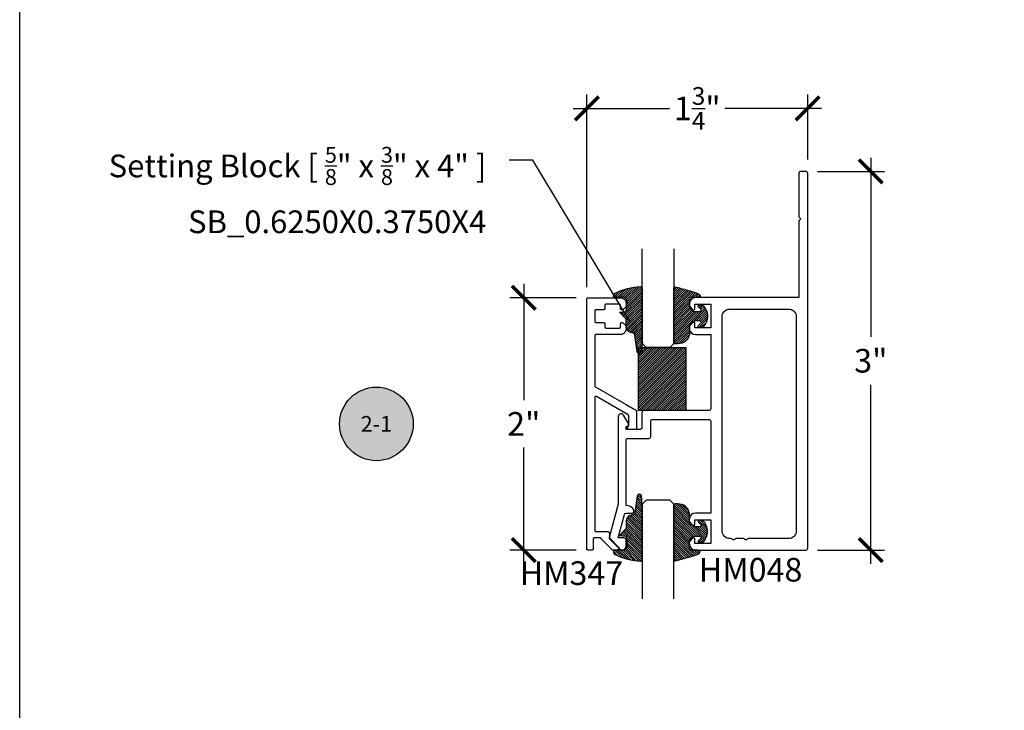
# Model space of a CAD drawing. Units: inches. Extents: x 0 to 152, y 0 to 43.
# Drawn here: x 0 to 8, y 26 to 32 of the extents above; entities that cross this region are included whole.
import ezdxf
from ezdxf import colors
from ezdxf.entities.mleader import LeaderData, LeaderLine
from ezdxf.enums import TextEntityAlignment as Align
from ezdxf.math import Vec2, Vec3

# ---------------------------------------------------------------- set-up
doc = ezdxf.new("R2010")
doc.units = ezdxf.units.IN
doc.header["$LTSCALE"] = 0.5
doc.header["$MEASUREMENT"] = 0
for name, color, linetype in [('Arcadia-Dim', 4, 'Continuous'), ('Arcadia-Profile', 5, 'Continuous'), ('Arcadia-Shade', 8, 'Continuous'), ('Arcadia-Symb', 7, 'Continuous'), ('Arcadia-Symb-Text', 3, 'Continuous'), ('Arcadia-Text', 3, 'Continuous')]:
    doc.layers.add(name, color=color, linetype=linetype)
doc.layers.add('Arcadia-Mview', color=6, linetype='Continuous', plot=False)
doc.styles.get("Standard").update_dxf_attribs({"font": 'ARIALN.TTF'})
doc.dimstyles.new('Arcadia-2', dxfattribs={"dimscale": 2, "dimtxt": 0.0938, "dimasz": 0.0938, "dimexe": 0.0546, "dimexo": 0.0469, "dimgap": 0.0469, "dimtad": 0, "dimtih": 1, "dimdec": 4, "dimrnd": 0.0625, "dimzin": 3, "dimdsep": 46, "dimlunit": 4, "dimtxsty": 'Standard', "dimblk": 'ARCHTICK', "dimcen": 0.0469, "dimdle": 0.0546, "dimclrd": 256, "dimclre": 256, "dimclrt": 256, "dimadec": 0, "dimazin": 0, "dimtfac": 0.75, "dimtix": 1, "dimtmove": 2, "dimatfit": 3, "dimfxl": 1, "dimtolj": 1, "dimtzin": 3, "dimlwd": -3, "dimlwe": -3, "dimarcsym": 0})

# ---------------------------------------------------------------- blocks, each defined once
blk = doc.blocks.new('E-260MOD')
at = {"layer": 'Arcadia-Shade', "lineweight": -3}
h = blk.add_hatch(dxfattribs=at)
h.set_pattern_fill('ANSI31', color=256, scale=0.1, style=0)
h.set_pattern_definition([(45, (0.111432735196054, 0.0210802744449259), (-0.008838834764831844, 0.008838834764831846), [])])
edge = h.paths.add_edge_path()
edge.add_line((-0.1786578097246902, 0.2350642497696223), (-0.125, 0.2404197422160825))
edge.add_line((-0.125, 0.2404197422160825), (-0.1181936880113304, 0.3139171335331267))
edge.add_arc((-0.1581936880113304, 0.3139171335331286), 0.04000000000000002, 359.9999999999973, 449.9999999999999)
edge.add_line((-0.1581936880113304, 0.3539171335331286), (-0.2162454687676565, 0.3519725935885994))
edge.add_arc((-0.2162454687677204, 0.3619725935886442), 0.01000000000004481, 199.8505422421205, 270.0000000003661, ccw=False)
edge.add_arc((-0.2057289674488805, 0.3657692497091054), 0.02118084959594748, 113.38550761416829, 199.8505422417516, ccw=False)
edge.add_arc((0.01881379034085315, -0.09274421701558472), 0.531701062432379, 93.16608336545528, 115.98409913818631, ccw=False)
edge.add_arc((-0.009999999999999, 0.4281605382221339), 0.009999999999999006, -5.286437954055145e-12, 93.166083365465, ccw=False)
edge.add_line((0, 0.428160538222133), (0, 0))
edge.add_line((0, 0), (-0.005355283551523399, -0.0845275820354292))
edge.add_arc((-0.0204262058438835, -0.07137968101444413), 0.01999999999999943, 191.4084515945802, 318.8984941272966, ccw=False)
edge.add_line((-0.04003104600164366, -0.07533571973880618), (-0.05744640472207151, 0.0534071486590815))
edge.add_arc((-0.07724536299547531, 0.05057850034441513), 0.02000000000000125, 8.130742450397316, 62.82068149597912)
edge.add_line((-0.06810982592794791, 0.06837012653450475), (-0.0978388426688213, 0.0757519387839843))
edge.add_arc((-0.07499999999999962, 0.1202310042592028), 0.04999999999999967, 180.0000000000006, 242.82068149597302, ccw=False)
edge.add_line((-0.1249999999999993, 0.1202310042592023), (-0.125, 0.180419742216082))
edge.add_line((-0.125, 0.180419742216082), (-0.1786578097246902, 0.2350642497696223))
at = {"layer": 'Arcadia-Profile'}
blk.add_lwpolyline([(-0.1786578097246902, 0.2350642497696223), (-0.125, 0.2404197422160825), (-0.1181936880113304, 0.3139171335331267, 0.4142135623731083), (-0.1581936880113304, 0.3539171335331286), (-0.2162454687676565, 0.3519725935885994, -0.3160158995843511), (-0.2256512846930993, 0.3585769159274423, -0.3962562958274539), (-0.2141359800658433, 0.3852101994920861, -0.09989266188582809), (-0.01055230461303923, 0.4381452745538752, -0.4304926132808653), (0, 0.428160538222133), (0, 0), (-0.005355283551523399, -0.0845275820354292, -0.6217797134979012), (-0.04003104600164366, -0.07533571973880618), (-0.05744640472207151, 0.0534071486590815, 0.2432650129539878), (-0.06810982592794791, 0.06837012653450475), (-0.0978388426688213, 0.0757519387839843, -0.2811846954961982), (-0.1249999999999993, 0.1202310042592023), (-0.125, 0.180419742216082)], format="xyb", close=True, dxfattribs=at)
blk = doc.blocks.new('E-150MOD')
at = {"layer": 'Arcadia-Shade', "lineweight": -3}
h = blk.add_hatch(dxfattribs=at)
h.set_pattern_fill('ANSI31', color=256, scale=0.1, style=0)
h.set_pattern_definition([(45, (-0.138567264803946, 0.0239117308240513), (-0.008838834764831844, 0.008838834764831846), [])])
edge = h.paths.add_edge_path()
edge.add_line((0.2307305913625512, 0.1184704544556859), (0.202291955919371, 0.1184704544556872))
edge.add_arc((0.2022919559193711, 0.1278042520424739), 0.009333797586786735, 126.6780053634676, 269.9999999999995, ccw=False)
edge.add_arc((0.1429581583326799, 0.207470454455787), 0.09000000000002364, 306.6780053633725, 323.576426357604)
edge.add_arc((0.2073301242805562, 0.1599704544556878), 0.009999999999998828, 323.5764263576871, 450.0000000000202)
edge.add_line((0.2073301242805527, 0.1699704544556866), (0.1749999999999971, 0.169970454455686))
edge.add_arc((0.1749999999999987, 0.1199704544556874), 0.04999999999999859, 90.00000000000178, 180.0000000000028)
edge.add_line((0.1250000000000001, 0.119970454455685), (0.1250000000000007, 0.06590494055066065))
edge.add_arc((0.03705936094815594, 0.07866866056669672), 0.08886207596885527, 266.2190256176107, 351.74174670046614, ccw=False)
edge.add_line((0.0311995675385823, -0.009999999999998004), (0.01000000000000151, -0.01))
edge.add_arc((0.01000000000000075, 7.528699885739343e-16), 0.01000000000000075, 180.0000000000043, 270.0000000000043, ccw=False)
edge.add_line((0, 0), (0, 0.4305641256404996))
edge.add_arc((0.009999999999999003, 0.4305641256405004), 0.009999999999999003, 77.99937774415321, 180.0000000000044, ccw=False)
edge.add_arc((-0.3507727045260797, -1.107357734935953), 1.589668855323815, 69.71688305471389, 76.80556558053468, ccw=False)
edge.add_arc((0.1947457635950655, 0.3698040499677627), 0.01500000000000086, -90.00000000001302, 68.26389573529048, ccw=False)
edge.add_line((0.1947457635950621, 0.3548040499677619), (0.1349999999999979, 0.3548040499677614))
edge.add_arc((0.1349999999999979, 0.3448040499677614), 0.01000000000000001, 90, 180)
edge.add_line((0.1249999999999979, 0.3448040499677614), (0.1250000000000001, 0.2949704544556848))
edge.add_arc((0.1750000000000003, 0.2949704544556861), 0.05000000000000021, 180.0000000000014, 270.0000000000005)
edge.add_line((0.1750000000000007, 0.2449704544556859), (0.2073301242805527, 0.2449704544556874))
edge.add_arc((0.2073301242805421, 0.2549704544556661), 0.009999999999978748, 270.0000000000609, 396.4235736423736)
edge.add_arc((0.1429581583325789, 0.2074704544556889), 0.09000000000000104, 36.42357364230737, 53.32199463653551)
edge.add_arc((0.2022919559193708, 0.2871366568689003), 0.009333797586788007, 89.99999999999858, 233.3219946365503, ccw=False)
edge.add_line((0.202291955919371, 0.2964704544556884), (0.2307305913625512, 0.2964704544556882))
edge.add_arc((0.1429581583325827, 0.2074704544556871), 0.1250000000000021, -45.39787468375329, 45.39787468375329, ccw=False)
at = {"layer": 'Arcadia-Profile'}
blk.add_lwpolyline([(0.2307305913625512, 0.1184704544556859), (0.202291955919371, 0.1184704544556872, -0.7220322426225168), (0.1967167169756805, 0.1352900043835457, 0.07386718171687884), (0.215376620024047, 0.1540329544556911, 0.6153459029250179), (0.2073301242805527, 0.1699704544556866), (0.1749999999999971, 0.169970454455686, 0.4142135623731001), (0.1250000000000001, 0.119970454455685), (0.1250000000000007, 0.06590494055066065, -0.3915067863019581), (0.0311995675385823, -0.009999999999998004), (0.01000000000000151, -0.01, -0.414213562373095), (0, 0), (0, 0.4305641256404996, -0.4769788655072018), (0.01207922313892607, 0.4403455790671917, -0.03094007962028958), (0.2003007460826568, 0.3837375409001378, -0.8262721402126099), (0.1947457635950621, 0.3548040499677619), (0.1349999999999979, 0.3548040499677614, 0.414213562373095), (0.1249999999999979, 0.3448040499677614), (0.1250000000000001, 0.2949704544556848, 0.41421356237309), (0.1750000000000007, 0.2449704544556859), (0.2073301242805527, 0.2449704544556874, 0.6153459029248967), (0.2153766200240104, 0.2609079544556595, 0.07386718171686407), (0.1967167169756818, 0.2796509045278258, -0.7220322426226498), (0.202291955919371, 0.2964704544556884), (0.2307305913625512, 0.2964704544556882, -0.418287269326214)], format="xyb", close=True, dxfattribs=at)
blk = doc.blocks.new('*U77')
at = {"layer": 'Arcadia-Shade', "lineweight": -3}
h = blk.add_hatch(dxfattribs=at)
h.set_pattern_fill('ANSI31', color=256, scale=0.1, style=0)
h.set_pattern_definition([(45, (-123.6027899938268, -543.1145791220364), (-0.008838834764831844, 0.008838834764831846), [])])
h.paths.add_polyline_path([(0, 0.5), (0.3749994999999728, 0.5), (0.3749994999999728, 0), (0, 0)])
at = {"layer": 'Arcadia-Profile', "lineweight": -3}
blk.add_lwpolyline([(0, 0.5), (0.3749994999999728, 0.5), (0.3749994999999728, 0), (0, 0)], close=True, dxfattribs=at)
blk = doc.blocks.new('_ArchTick')
at = {"color": 0, "linetype": 'ByBlock', "lineweight": -3, "const_width": 0.15}
blk.add_lwpolyline([(-0.5, -0.5), (0.5, 0.5)], dxfattribs=at)
blk = doc.blocks.new('*D6')
at = {"layer": 'Arcadia-Dim', "lineweight": -3, "transparency": 16777216}
for p, q in [((6.740543044093537, 30.75068713452217), (6.740543044093538, 29.33107062701875)), ((6.319343444093535, 30.64148713452217), (6.849743044093538, 30.64148713452217)), ((6.740543044093538, 27.53228713452216), (6.740543044093538, 28.95190364202558)), ((6.319343444093535, 27.64148713452217), (6.849743044093539, 27.64148713452217))]:
    blk.add_line(p, q, dxfattribs=at)
at = {"layer": 'Defpoints', "color": 0, "lineweight": -3, "transparency": 16777216}
for p in [(6.225543444093535, 30.64148713452217), (6.225543444093535, 27.64148713452217), (6.740543044093538, 27.64148713452217)]:
    blk.add_point(p, dxfattribs=at)
at = {"layer": 'Arcadia-Dim', "lineweight": -3, "transparency": 16777216, "xscale": 0.1876, "yscale": 0.1876, "zscale": 0.1876}
for p, rotation in [((6.740543044093537, 30.64148713452217), 90), ((6.740543044093538, 27.64148713452217), 270)]:
    blk.add_blockref('_ArchTick', p, dxfattribs=dict(at, rotation=rotation))
at = {"layer": 'Arcadia-Dim', "lineweight": -3, "transparency": 16777216, "insert": (6.740543044093545, 29.14148713452216), "char_height": 0.1876, "attachment_point": 5}
blk.add_mtext('\\A1;3"', dxfattribs=at)
blk = doc.blocks.new('*D7')
at = {"layer": 'Arcadia-Dim', "lineweight": -3, "transparency": 16777216}
for p, q in [((4.491791244093534, 29.72475313452215), (4.491791244093534, 31.25068713452215)), ((6.240543044093528, 30.73528713452215), (6.240543044093528, 31.25068713452215)), ((4.382591244093534, 31.14148713452215), (5.147135186385489, 31.14148713452215)), ((6.349743044093528, 31.14148713452215), (5.585199101801587, 31.14148713452215))]:
    blk.add_line(p, q, dxfattribs=at)
at = {"layer": 'Defpoints', "color": 0, "lineweight": -3, "transparency": 16777216}
for p in [(6.240543044093528, 31.14148713452215), (6.240543044093528, 30.64148713452215), (4.491791244093534, 29.63095313452214)]:
    blk.add_point(p, dxfattribs=at)
at = {"layer": 'Arcadia-Dim', "lineweight": -3, "transparency": 16777216, "xscale": 0.1876, "yscale": 0.1876, "zscale": 0.1876, "rotation": 180}
blk.add_blockref('_ArchTick', (4.491791244093534, 31.14148713452215), dxfattribs=at)
at = {"layer": 'Arcadia-Dim', "lineweight": -3, "transparency": 16777216, "xscale": 0.1876, "yscale": 0.1876, "zscale": 0.1876}
blk.add_blockref('_ArchTick', (6.240543044093528, 31.14148713452215), dxfattribs=at)
at = {"layer": 'Arcadia-Dim', "lineweight": -3, "transparency": 16777216, "insert": (5.366167144093538, 31.14148713452215), "char_height": 0.1876, "attachment_point": 5}
blk.add_mtext('\\A1;1{\\H0.750000x;\\S3/4;}"', dxfattribs=at)
blk = doc.blocks.new('*D8')
at = {"layer": 'Arcadia-Dim', "lineweight": -3, "transparency": 16777216}
for p, q in [((3.991791244093454, 29.75015313452214), (3.991791244093453, 28.82893703629567)), ((4.407991244093539, 29.64095313452214), (3.882591244093454, 29.64095313452214)), ((3.991791244093453, 27.53175313452213), (3.991791244093453, 28.4529692327486)), ((4.407991244093539, 27.64095313452214), (3.882591244093453, 27.64095313452214))]:
    blk.add_line(p, q, dxfattribs=at)
at = {"layer": 'Defpoints', "color": 0, "lineweight": -3, "transparency": 16777216}
for p in [(4.501791244093539, 29.64095313452214), (3.991791244093453, 27.64095313452214), (4.501791244093539, 27.64095313452214)]:
    blk.add_point(p, dxfattribs=at)
at = {"layer": 'Arcadia-Dim', "lineweight": -3, "transparency": 16777216, "xscale": 0.1876, "yscale": 0.1876, "zscale": 0.1876}
for p, rotation in [((3.991791244093454, 29.64095313452214), 90), ((3.991791244093453, 27.64095313452214), 270)]:
    blk.add_blockref('_ArchTick', p, dxfattribs=dict(at, rotation=rotation))
at = {"layer": 'Arcadia-Dim', "lineweight": -3, "transparency": 16777216, "insert": (3.991791244093449, 28.64095313452214), "char_height": 0.1876, "attachment_point": 5}
blk.add_mtext('\\A1;2"', dxfattribs=at)
blk = doc.blocks.new('Keynote')
at = {"layer": 'Arcadia-Symb', "lineweight": -3}
h = blk.add_hatch(color=8, dxfattribs=at)
h.dxf.hatch_style = 1
edge = h.paths.add_edge_path()
edge.add_arc((0, 0), 0.1458, 0, 360)
at = {"layer": 'Defpoints', "lineweight": -3}
blk.add_circle((0, 0), 0.1458, dxfattribs=at)
at = {"layer": 'Arcadia-Symb-Text'}
blk.add_attdef('KEYNOTE_BUBBLE', text='', height=0.09375, dxfattribs=at).set_placement((0, 0), align=Align.MIDDLE_CENTER)
blk = doc.blocks.new('*U21')
at = {"layer": 'Arcadia-Profile'}
blk.add_lwpolyline([(0.249999999999999, 0.78125), (0.25, 0.03125), (0.21875, 0), (0.03125, 0), (0, 0.03125), (7.657423157835898e-16, 0.78125)], dxfattribs=at)

msp = doc.modelspace()

# ---------------------------------------------------------------- linework, layer by layer
at = {"layer": 'Arcadia-Mview', "lineweight": -3}
msp.add_lwpolyline([(0, 37.31832558586399), (32, 37.31832558586399), (32, 0), (0, 0)], close=True, dxfattribs=at)
at = {"layer": 'Arcadia-Profile', "elevation": -11.98678}
for points in [[(6.185543444093533, 30.64148713452215, 0.414213562373095), (6.170543444093532, 30.62648713452215), (6.170543444093532, 30.28148713452215), (6.185543444093533, 30.26648713452215), (6.170543444093532, 30.25148713452215), (6.170543444093532, 29.64148713452214), (5.351899304063842, 29.64148713452215, 0.8287910082161251), (5.333895738267479, 29.54617616023336, 0.5283194765026357), (5.347543444093532, 29.55548713452215), (5.347543444093532, 29.58948713452215), (5.472543444093532, 29.58948713452215), (5.472543444093532, 29.40148713452215), (5.347543444093532, 29.40148713452215), (5.347543444093532, 29.43548713452213, 0.5283194765026822), (5.333895738267472, 29.44479810881093, 0.8287910082160379), (5.351899304063842, 29.34948713452215), (5.472543444093532, 29.34948713452215), (5.472543444093532, 28.76148713452215, -0.4142135623730776), (5.457543444093531, 28.74648713452215), (4.942543444093531, 28.74648713452216, 0.414213562373095), (4.92754344409353, 28.73148713452216), (4.92754344409353, 28.61148713452216, -0.4142135623731299), (4.912543444093529, 28.59648713452216), (4.80254344409353, 28.59648713452216), (4.80254344409353, 28.62148713452216), (4.807543444093525, 28.62148713452216, 0.5773502691896285), (4.820533825150292, 28.64398713452216), (4.782239596516234, 28.710314684153, 0.7673269879789928), (4.740543444093532, 28.69914223378386), (4.740543444093525, 28.0099211533469, -0.0655434628152397), (4.740032331487861, 28.00603886767037), (4.669180463472834, 27.74161609642709, 0.2679491924311018), (4.673062749149366, 27.72712720903275), (4.749623133876746, 27.65056682430537, 0.6681786379192989), (4.80254344409353, 27.67248713452215), (4.80254344409353, 27.72248713452215, 0.414213562373095), (4.787543444093529, 27.73748713452215), (4.740543444093532, 27.73748713452215), (4.790082503235375, 27.92236942019869, -0.339454258863381), (4.804571390629711, 27.93348713452215), (4.849543444093534, 27.93348713452215, 0.5128907069891736), (4.863759012679481, 27.95327436856471, 0.3219725593927572), (4.805001329190894, 27.99548713452215), (4.80254344409353, 27.99548713452215), (4.80254344409353, 28.51148713452216, -0.4142135623730776), (4.817543444093531, 28.52648713452216), (4.98254344409353, 28.52648713452216, 0.414213562373095), (4.99754344409353, 28.54148713452216), (4.99754344409353, 28.66148713452215, -0.4142135623731125), (5.012543444093531, 28.67648713452216), (5.457543444093531, 28.67648713452215, -0.414213562373095), (5.472543444093532, 28.66148713452215), (5.472543444093532, 27.93348713452215), (5.351899304063842, 27.93348713452215, 0.8287910082160537), (5.333895738267465, 27.83817616023336, 0.5283194765025839), (5.347543444093532, 27.84748713452218), (5.347543444093532, 27.88148713452215), (5.472543444093532, 27.88148713452215), (5.472543444093532, 27.69348713452215), (5.347543444093532, 27.69348713452215), (5.347543444093532, 27.72748713452215, 0.5283194765026072), (5.333895738267479, 27.73679810881094, 0.8287910082161223), (5.351899304063842, 27.64148713452215), (6.225543444093532, 27.64148713452215, 0.4142135623730779), (6.240543444093532, 27.65648713452215), (6.240543444093532, 30.62648713452215, 0.414213562373095), (6.225543444093532, 30.64148713452215)], [(6.150543444093536, 27.79348713452215, -0.414213562373095), (6.088543444093531, 27.73148713452215), (5.772002899944319, 27.73148713452215, 0.2360679774996772), (5.760002899944332, 27.72548713452215, -0.499999999999778), (5.744002899944348, 27.72548713452216, 0.2360679774996897), (5.732002899944348, 27.73148713452215), (5.672002899944324, 27.73148713452215, 0.2360679774997022), (5.660002899944324, 27.72548713452216, -0.499999999999778), (5.64400289994434, 27.72548713452215, 0.2360679774996647), (5.632002899944347, 27.73148713452215), (5.624543444093526, 27.73148713452215, -0.4142135623730867), (5.562543444093528, 27.79348713452215), (5.562543444093528, 29.48948713452215, -0.4142135623731035), (5.624543444093533, 29.55148713452214), (6.088543444093531, 29.55148713452214, -0.4142135623730909), (6.150543444093529, 29.48948713452213)]]:
    msp.add_lwpolyline(points, format="xyb", close=True, dxfattribs=at)
msp.add_lwpolyline([(4.699397444093535, 27.64095313452214), (4.699136244093538, 27.64095654809017), (4.698875144093535, 27.64096678646223), (4.698614344093528, 27.64098384265213), (4.698354144093528, 27.64100770500221), (4.698094744093538, 27.64103835724217), (4.697836144093529, 27.64107577842213), (4.697578544093531, 27.64111994302215), (4.697322244093527, 27.6411708208222), (4.697067444093534, 27.64122837722215), (4.696814144093537, 27.64129257282224), (4.696562644093532, 27.64136336382222), (4.696313044093529, 27.64144070182221), (4.696065544093528, 27.6415245341222), (4.695820344093534, 27.64161480352215), (4.695577644093532, 27.64171144822222), (4.695337444093539, 27.6418144024222), (4.695100044093536, 27.64192359572218), (4.694865644093539, 27.64203895352222), (4.694634344093529, 27.64216039752222), (4.694406244093528, 27.64228784452217), (4.694181544093539, 27.64242120652222), (4.69396034409354, 27.64256039452215), (4.693742944093529, 27.64270531152221), (4.693529444093528, 27.64285585952217), (4.693319844093537, 27.64301193552222), (4.693114444093538, 27.64317343352224), (4.692913344093526, 27.64334024252213), (4.692716644093537, 27.64351224952219), (4.69252454409353, 27.6436893355222), (4.692337144093528, 27.64387138152216), (4.610730844093538, 27.72523115452219), (4.610610244093536, 27.72535354452219), (4.610491644093528, 27.72547798452223), (4.610375244093532, 27.72560444452216), (4.610261044093534, 27.72573288452219), (4.610149144093526, 27.72586326452216), (4.61003944409353, 27.72599555452217), (4.609931944093532, 27.72612971452219), (4.609826844093533, 27.72626569452217), (4.609724144093533, 27.72640346452221), (4.60962374409354, 27.72654298452215), (4.609525844093525, 27.72668419452219), (4.609430244093531, 27.7268270845222), (4.609337244093538, 27.72697158452223), (4.609246644093531, 27.72711766452215), (4.609158644093526, 27.72726527452215), (4.609073144093529, 27.72741438452221), (4.608990244093533, 27.72756493452215), (4.60890994409354, 27.72771688452218), (4.608832344093528, 27.72787020452216), (4.608757244093539, 27.72802482452215), (4.60868494409354, 27.72818071452224), (4.608615244093528, 27.72833782452216), (4.608548344093535, 27.72849611452222), (4.60848404409353, 27.72865552452214), (4.608422544093528, 27.72881601452224), (4.608363844093532, 27.72897754452214), (4.608307944093539, 27.72914005452213), (4.608254844093537, 27.72930350452219), (4.608204544093539, 27.72946784452216), (4.608157044093531, 27.72963302452223), (4.60803194409354, 27.73004769452217), (4.607889044093525, 27.73045656452217), (4.607728544093533, 27.73085886452219), (4.60755074409353, 27.73125383452219), (4.607356044093535, 27.73164073452216), (4.607144744093532, 27.7320188445222), (4.606917344093532, 27.7323874445222), (4.606674144093532, 27.73274585452219), (4.606415644093531, 27.73309340452221), (4.606142344093527, 27.73342942452217), (4.605854744093534, 27.73375329452216), (4.60555344409353, 27.73406441452215), (4.605238944093529, 27.73436219452213), (4.604911744093528, 27.73464606452222), (4.604572644093537, 27.73491551452213), (4.604222144093526, 27.73517001452223), (4.603861044093534, 27.73540910452215), (4.603489844093531, 27.73563233452222), (4.603109344093539, 27.73583928452223), (4.602720244093533, 27.73602955452219), (4.602323244093526, 27.73620280452218), (4.601919144093529, 27.73635870452216), (4.601508744093536, 27.73649695452224), (4.601092644093526, 27.7366172945222), (4.600671744093532, 27.73671951452224), (4.600246844093533, 27.73680340452216), (4.599818644093531, 27.73686881452221), (4.59938804409353, 27.73691563452218), (4.598955844093538, 27.7369437545222), (4.598522844093537, 27.73695313452214), (4.551791244093536, 27.73695313452214), (4.551267884093534, 27.73693943452218), (4.550745964093537, 27.73689835452222), (4.550226904093535, 27.73683001452224), (4.549712124093531, 27.73673461452216), (4.549203054093539, 27.73661239452218), (4.548701074093529, 27.73646370452224), (4.548207564093531, 27.73628893452218), (4.547723874093535, 27.73608858452218), (4.547251344093539, 27.73586320452222), (4.546791244093527, 27.7356133845222), (4.546344854093533, 27.73533984452223), (4.545913394093532, 27.73504330452221), (4.545498044093534, 27.73472459452222), (4.545099934093528, 27.73438458452216), (4.544720174093527, 27.7340242045222), (4.544359794093538, 27.73364444452221), (4.544019784093535, 27.73324633452222), (4.543701074093534, 27.7328309845222), (4.543404534093526, 27.73239952452224), (4.543130994093531, 27.73195313452214), (4.542881174093537, 27.7314930345222), (4.542655794093534, 27.73102050452218), (4.542455444093534, 27.73053681452217), (4.542280674093533, 27.73004330452221), (4.54213198409353, 27.72954132452213), (4.542009764093535, 27.72903225452222), (4.541914364093529, 27.72851747452222), (4.54184602409353, 27.72799841452223), (4.541804944093528, 27.72747649452214), (4.541791244093531, 27.72695313452215), (4.541791244093531, 27.65095313452224), (4.541777544093534, 27.65042977452214), (4.541736464093532, 27.64990784952221), (4.541668124093533, 27.64938878952222), (4.541572724093527, 27.64887401752213), (4.541450504093532, 27.64836494452214), (4.541301814093529, 27.64786296452218), (4.541127044093528, 27.64736945552221), (4.540926694093528, 27.64688576852217), (4.540701314093539, 27.64641322952224), (4.540451494093531, 27.64595313452213), (4.540177954093537, 27.64550674452215), (4.539881414093529, 27.64507528152222), (4.539562704093527, 27.64465993052221), (4.539222694093539, 27.64426182852213), (4.538862314093535, 27.64388206652217), (4.538482554093534, 27.64352168652221), (4.538084444093528, 27.64318167452217), (4.53766909409353, 27.64286296452218), (4.537237634093529, 27.64256642852223), (4.536791244093536, 27.64229288052223), (4.536331144093538, 27.64204306952223), (4.535858614093527, 27.64181767992221), (4.535374924093531, 27.64161733022223), (4.534881414093533, 27.64144256932224), (4.534379434093537, 27.64129387622216), (4.533870364093531, 27.64117165852218), (4.533355584093528, 27.64107625112223), (4.53283652409354, 27.64100791557217), (4.532314604093528, 27.64096683917222), (4.531791244093526, 27.64095313452214), (4.501791244093539, 27.64095313452214), (4.501267884093537, 27.64096683917222), (4.500745959093535, 27.64100791557217), (4.500226899093533, 27.64107625112223), (4.499712127093531, 27.64117165852218), (4.499203054093527, 27.64129387622216), (4.498701074093532, 27.64144256932224), (4.498207565093537, 27.64161733022223), (4.497723878093538, 27.64181767992221), (4.497251339093538, 27.64204306952223), (4.496791244093529, 27.64229288052223), (4.496344854093536, 27.64256642852223), (4.495913391093538, 27.64286296452218), (4.495498040093537, 27.64318167452217), (4.495099938093531, 27.64352168652221), (4.494720176093537, 27.64388206652217), (4.494359796093534, 27.64426182852213), (4.494019784093538, 27.64465993052221), (4.493701074093536, 27.64507528152222), (4.493404538093529, 27.64550674452215), (4.493130990093533, 27.64595313452213), (4.49288117909353, 27.64641322952224), (4.492655789493526, 27.64688576852217), (4.492455439793531, 27.64736945552221), (4.492280678893536, 27.64786296452218), (4.492131985793534, 27.64836494452214), (4.492009768093538, 27.64887401752213), (4.491914360693528, 27.64938878952222), (4.491846025143531, 27.64990784952221), (4.491804948743535, 27.65042977452214), (4.491791244093534, 27.65095313452224), (4.491791244093534, 29.63095313452214), (4.491804948743535, 29.63147613452219), (4.491846025143531, 29.63199813452223), (4.491914360693528, 29.63251713452217), (4.492009768093538, 29.63303213452224), (4.492131985793534, 29.6335411345222), (4.492280678893536, 29.63404313452219), (4.492455439793531, 29.63453713452219), (4.492655789493526, 29.63502013452222), (4.49288117909353, 29.63549313452216), (4.493130990093533, 29.63595313452214), (4.493404538093529, 29.63639913452215), (4.493701074093536, 29.6368311345222), (4.494019784093538, 29.63724613452217), (4.494359796093534, 29.63764413452219), (4.494720176093537, 29.63802413452214), (4.495099938093531, 29.63838413452214), (4.495498040093537, 29.63872413452219), (4.495913391093538, 29.63904313452218), (4.496344854093536, 29.63934013452223), (4.496791244093529, 29.63961313452222), (4.497251339093538, 29.63986313452216), (4.497723878093538, 29.64008813452216), (4.498207565093537, 29.64028913452222), (4.498701074093532, 29.64046413452223), (4.499203054093527, 29.6406121345222), (4.499712127093531, 29.64073413452223), (4.500226899093533, 29.64083013452222), (4.500745959093535, 29.64089813452216), (4.501267884093537, 29.64093913452217), (4.501791244093539, 29.64095313452214), (4.754791244093539, 29.64095313452214), (4.759447044093534, 29.64073113452224), (4.764060844093535, 29.64006813452221), (4.768590644093536, 29.63897013452214), (4.772995644093527, 29.63744613452224), (4.777235844093539, 29.63551013452224), (4.781273044093538, 29.6331811345222), (4.785070544093529, 29.63047813452221), (4.788594044093529, 29.62742613452218), (4.791811744093536, 29.62405413452217), (4.794694444093537, 29.62039113452221), (4.797216044093531, 29.61647113452221), (4.799353744093537, 29.61232913452221), (4.801088144093526, 29.60800313452222), (4.802403744093539, 29.60353113452214), (4.803288444093539, 29.59895513452221), (4.803734244093533, 29.59431513452222), (4.803737244093526, 29.58965413452216), (4.803297344093536, 29.58501413452217), (4.802418544093527, 29.58043613452213), (4.80110874409354, 29.57596313452217), (4.799379844093536, 29.57163413452218), (4.797247444093529, 29.56748913452219), (4.794730844093536, 29.5635661345222), (4.791852944093534, 29.55989913452214), (4.788639544093527, 29.55652313452214), (4.785119944093537, 29.55346713452224), (4.781325944093538, 29.55075913452214), (4.777291744093532, 29.54842513452223), (4.773054044093527, 29.54648413452213), (4.768650944093537, 29.54495413452213), (4.768132544093532, 29.54497513452219), (4.767615844093527, 29.54502213452218), (4.76710234409353, 29.54509713452222), (4.766593344093536, 29.5451981345222), (4.766090344093527, 29.54532513452222), (4.765594544093531, 29.54547813452217), (4.765107344093536, 29.54565613452218), (4.76463014409353, 29.54586013452223), (4.764164044093533, 29.54608813452222), (4.763710444093533, 29.54634013452215), (4.76327054409353, 29.54661513452214), (4.762845544093537, 29.54691313452219), (4.762436444093538, 29.54723213452218), (4.762044544093527, 29.54757213452223), (4.761670744093536, 29.54793213452223), (4.761316144093527, 29.54831013452218), (4.760981644093533, 29.5487071345222), (4.760668244093537, 29.54912113452218), (4.760376644093526, 29.54955013452224), (4.760107744093531, 29.54999413452214), (4.759862144093532, 29.55045113452223), (4.759640644093537, 29.55092013452219), (4.759443744093531, 29.55140013452223), (4.759272044093535, 29.55189013452224), (4.759125944093526, 29.55238713452223), (4.759005944093531, 29.55289213452221), (4.758912144093529, 29.55340313452217), (4.758845044093533, 29.55391713452224), (4.758804744093538, 29.55443413452218), (4.75879124409353, 29.55495313452224), (4.75879124409353, 29.57895313452224), (4.758777544093533, 29.57947613452217), (4.758736444093529, 29.57999813452221), (4.758668144093534, 29.58051713452215), (4.758572744093527, 29.58103213452222), (4.758450544093535, 29.58154113452218), (4.758301844093538, 29.58204313452217), (4.758127044093527, 29.58253713452217), (4.757926744093538, 29.5830201345222), (4.757701344093533, 29.58349313452214), (4.757451544093527, 29.58395313452223), (4.757177944093527, 29.58439913452213), (4.756881444093537, 29.58483113452218), (4.756562744093529, 29.58524613452215), (4.756222644093526, 29.58564413452217), (4.755862344093529, 29.58602413452223), (4.755482544093539, 29.58638413452223), (4.755084444093526, 29.58672413452217), (4.754669144093526, 29.58704313452216), (4.754237644093536, 29.58734013452221), (4.753791244093534, 29.5876131345222), (4.753331144093536, 29.58786313452214), (4.752858644093536, 29.58808813452214), (4.752374944093532, 29.5882891345222), (4.751881444093527, 29.58846413452221), (4.75137944409353, 29.58861213452218), (4.750870344093528, 29.58873413452221), (4.750355544093537, 29.5888301345222), (4.749836544093526, 29.58889813452214), (4.749314644093531, 29.58893913452215), (4.748791244093539, 29.58895313452223), (4.643791244093535, 29.58895313452223), (4.643267844093529, 29.58893913452215), (4.642745944093534, 29.58889813452214), (4.642226944093537, 29.5888301345222), (4.641712144093532, 29.58873413452221), (4.64120304409353, 29.58861213452218), (4.640701044093532, 29.58846413452221), (4.640207544093528, 29.5882891345222), (4.639723844093538, 29.58808813452214), (4.639251344093537, 29.58786313452214), (4.638791244093539, 29.5876131345222), (4.638344844093538, 29.58734013452221), (4.637913344093533, 29.58704313452216), (4.637498044093533, 29.58672413452217), (4.637099944093535, 29.58638413452223), (4.63672014409353, 29.58602413452223), (4.636359844093533, 29.58564413452217), (4.636019744093531, 29.58524613452215), (4.635701044093537, 29.58483113452218), (4.635404544093532, 29.58439913452213), (4.635130944093532, 29.58395313452223), (4.634881144093526, 29.58349313452214), (4.634655744093536, 29.5830201345222), (4.634455444093533, 29.58253713452217), (4.634280644093536, 29.58204313452217), (4.634131944093539, 29.58154113452218), (4.634009744093532, 29.58103213452222), (4.633914344093526, 29.58051713452215), (4.633846044093531, 29.57999813452221), (4.633804944093527, 29.57947613452217), (4.63379124409353, 29.57895313452224), (4.63379124409353, 29.55495313452224), (4.633777544093533, 29.55443013452219), (4.633736444093529, 29.55390813452215), (4.633668144093534, 29.55338913452221), (4.633572744093527, 29.55287413452214), (4.633450544093535, 29.55236513452218), (4.633301844093538, 29.55186313452219), (4.633127044093527, 29.55136913452219), (4.632926744093538, 29.55088613452216), (4.632701344093533, 29.55041313452222), (4.632451544093527, 29.54995313452224), (4.632177944093527, 29.54950713452223), (4.631881444093537, 29.54907513452218), (4.631562744093529, 29.54866013452221), (4.631222644093526, 29.54826213452219), (4.630862344093529, 29.54788213452224), (4.630482544093539, 29.54752213452224), (4.630084444093526, 29.54718213452219), (4.629669144093526, 29.5468631345222), (4.629237644093536, 29.54656613452215), (4.628791244093534, 29.54629313452216), (4.628331144093536, 29.54604313452222), (4.627858644093536, 29.54581813452222), (4.627374944093532, 29.54561713452216), (4.626881444093527, 29.54544213452215), (4.62637944409353, 29.54529413452218), (4.625870344093528, 29.54517213452215), (4.625355544093537, 29.54507613452216), (4.624836544093526, 29.54500813452222), (4.624314644093531, 29.54496713452221), (4.623791244093539, 29.54495313452213), (4.563791244093537, 29.54495313452213), (4.563267884093534, 29.54493913452217), (4.562745964093537, 29.54489813452216), (4.562226904093535, 29.54483013452221), (4.561712124093532, 29.54473413452223), (4.561203054093539, 29.5446121345222), (4.560701074093529, 29.54446413452223), (4.560207564093531, 29.54428913452222), (4.559723874093535, 29.54408813452216), (4.559251344093539, 29.54386313452216), (4.558791244093527, 29.54361313452222), (4.558344854093534, 29.54334013452223), (4.557913394093532, 29.54304313452218), (4.557498044093535, 29.54272413452219), (4.557099934093529, 29.54238413452214), (4.556720174093527, 29.54202413452214), (4.556359794093538, 29.54164413452219), (4.556019784093536, 29.54124613452217), (4.555701074093534, 29.54083113452219), (4.555404534093526, 29.54039913452215), (4.555130994093531, 29.53995313452214), (4.554881174093538, 29.53949313452216), (4.554655794093534, 29.53902013452222), (4.554455444093534, 29.53853713452219), (4.554280674093533, 29.53804313452218), (4.55413198409353, 29.5375411345222), (4.554009764093536, 29.53703213452224), (4.553914364093529, 29.53651713452217), (4.553846024093531, 29.53599813452223), (4.553804944093528, 29.53547613452218), (4.553791244093532, 29.53495313452214), (4.553791244093532, 29.45495313452221), (4.553804944093528, 29.45443013452217), (4.553846024093531, 29.45390813452224), (4.553914364093529, 29.45338913452218), (4.554009764093536, 29.45287413452223), (4.55413198409353, 29.45236513452215), (4.554280674093533, 29.45186313452217), (4.554455444093534, 29.45136913452217), (4.554655794093534, 29.45088613452214), (4.554881174093538, 29.45041313452219), (4.555130994093531, 29.44995313452222), (4.555404534093526, 29.44950713452221), (4.555701074093534, 29.44907513452216), (4.556019784093536, 29.44866013452219), (4.556359794093538, 29.44826213452217), (4.556720174093527, 29.44788213452222), (4.557099934093529, 29.44752213452222), (4.557498044093535, 29.44718213452217), (4.557913394093532, 29.44686313452218), (4.558344854093534, 29.44656613452213), (4.558791244093527, 29.44629313452214), (4.559251344093539, 29.4460431345222), (4.559723874093535, 29.4458181345222), (4.560207564093531, 29.44561713452214), (4.560701074093529, 29.44544213452224), (4.561203054093539, 29.44529413452216), (4.561712124093532, 29.44517213452224), (4.562226904093535, 29.44507613452214), (4.562745964093537, 29.4450081345222), (4.563267884093534, 29.44496713452219), (4.563791244093537, 29.44495313452222), (4.623791244093539, 29.44495313452222), (4.624314644093531, 29.44493913452214), (4.624836544093526, 29.44489813452213), (4.625355544093537, 29.44483013452219), (4.625870344093528, 29.44473413452221), (4.62637944409353, 29.44461213452217), (4.626881444093527, 29.44446413452221), (4.627374944093532, 29.44428913452219), (4.627858644093536, 29.44408813452213), (4.628331144093536, 29.44386313452213), (4.628791244093534, 29.4436131345222), (4.629237644093536, 29.4433401345222), (4.629669144093526, 29.44304313452216), (4.630084444093526, 29.44272413452217), (4.630482544093539, 29.44238413452223), (4.630862344093529, 29.44202413452223), (4.631222644093526, 29.44164413452216), (4.631562744093529, 29.44124613452215), (4.631881444093537, 29.44083113452217), (4.632177944093527, 29.44039913452224), (4.632451544093527, 29.43995313452223), (4.632701344093533, 29.43949313452214), (4.632926744093538, 29.4390201345222), (4.633127044093527, 29.43853713452216), (4.633301844093538, 29.43804313452216), (4.633450544093535, 29.43754113452218), (4.633572744093527, 29.43703213452221), (4.633668144093534, 29.43651713452215), (4.633736444093529, 29.43599813452221), (4.633777544093533, 29.43547613452216), (4.63379124409353, 29.43495313452223), (4.63379124409353, 29.41095313452223), (4.633804944093527, 29.41043013452219), (4.633846044093531, 29.40990813452214), (4.633914344093526, 29.4093891345222), (4.634009744093532, 29.40887413452214), (4.634131944093539, 29.40836513452217), (4.634280644093536, 29.40786313452219), (4.634455444093533, 29.40736913452218), (4.634655744093536, 29.40688613452215), (4.634881144093526, 29.40641313452221), (4.635130944093532, 29.40595313452224), (4.635404544093532, 29.40550713452222), (4.635701044093537, 29.40507513452218), (4.636019744093531, 29.4046601345222), (4.636359844093533, 29.40426213452218), (4.63672014409353, 29.40388213452223), (4.637099944093535, 29.40352213452223), (4.637498044093533, 29.40318213452218), (4.637913344093533, 29.40286313452219), (4.638344844093538, 29.40256613452215), (4.638791244093539, 29.40229313452215), (4.639251344093537, 29.40204313452222), (4.639723844093538, 29.40181813452222), (4.640207544093528, 29.40161713452216), (4.640701044093532, 29.40144213452214), (4.64120304409353, 29.40129413452217), (4.641712144093532, 29.40117213452214), (4.642226944093537, 29.40107613452216), (4.642745944093534, 29.40100813452221), (4.643267844093529, 29.4009671345222), (4.643791244093535, 29.40095313452224), (4.748791244093539, 29.40095313452224), (4.749314644093531, 29.4009671345222), (4.749836544093526, 29.40100813452221), (4.750355544093537, 29.40107613452216), (4.750870344093528, 29.40117213452214), (4.75137944409353, 29.40129413452217), (4.751881444093527, 29.40144213452214), (4.752374944093532, 29.40161713452216), (4.752858644093536, 29.40181813452222), (4.753331144093536, 29.40204313452222), (4.753791244093534, 29.40229313452215), (4.754237644093536, 29.40256613452215), (4.754669144093526, 29.40286313452219), (4.755084444093526, 29.40318213452218), (4.755482544093539, 29.40352213452223), (4.755862344093529, 29.40388213452223), (4.756222644093526, 29.40426213452218), (4.756562744093529, 29.4046601345222), (4.756881444093537, 29.40507513452218), (4.757177944093527, 29.40550713452222), (4.757451544093527, 29.40595313452224), (4.757701344093533, 29.40641313452221), (4.757926744093538, 29.40688613452215), (4.758127044093527, 29.40736913452218), (4.758301844093538, 29.40786313452219), (4.758450544093535, 29.40836513452217), (4.758572744093527, 29.40887413452214), (4.758668144093534, 29.4093891345222), (4.758736444093529, 29.40990813452214), (4.758777544093533, 29.41043013452219), (4.75879124409353, 29.41095313452223), (4.75879124409353, 29.43495313452223), (4.758820844093535, 29.43572213452222), (4.758909444093533, 29.43648613452223), (4.759056444093531, 29.43724113452214), (4.759261144093529, 29.4379821345222), (4.759522144093538, 29.43870613452219), (4.759838044093527, 29.43940713452213), (4.76020694409354, 29.44008213452213), (4.760626644093534, 29.44072713452221), (4.761094644093532, 29.44133813452214), (4.761608144093529, 29.44191013452217), (4.762164144093532, 29.4424421345222), (4.762759444093533, 29.44292913452222), (4.763390344093537, 29.44336913452213), (4.764053244093532, 29.44375913452217), (4.764744244093535, 29.44409713452222), (4.765459044093532, 29.44438213452219), (4.766193644093534, 29.44461013452218), (4.76694364409353, 29.4447811345222), (4.767704544093533, 29.44489413452214), (4.76847184409354, 29.44494813452224), (4.769241144093527, 29.44494313452213), (4.770007644093539, 29.44487913452218), (4.770767044093532, 29.44475613452215), (4.771514644093529, 29.44457513452215), (4.772246244093537, 29.44433713452219), (4.772957344093527, 29.44404413452213), (4.773643844093527, 29.44369713452221), (4.774301544093532, 29.44329813452219), (4.77492664409354, 29.44285013452219), (4.775515544093537, 29.44235513452219), (4.779429344093529, 29.44030813452224), (4.783142944093527, 29.43791813452214), (4.786626244093526, 29.43520313452217), (4.78985094409353, 29.43218513452217), (4.792790844093531, 29.42888913452219), (4.795421944093533, 29.42534213452217), (4.79772304409353, 29.42157213452214), (4.799675344093529, 29.41761013452214), (4.801263044093531, 29.41348913452219), (4.80247314409354, 29.40924213452223), (4.803295944093534, 29.40490313452216), (4.803724644093535, 29.40050713452223), (4.80375584409353, 29.39609013452224), (4.803389244093538, 29.39168913452221), (4.802627844093536, 29.38733913452216), (4.801477844093526, 29.38307513452213), (4.799948544093539, 29.37893113452213), (4.798052344093534, 29.3749431345222), (4.79580474409353, 29.37114113452213), (4.793223944093526, 29.3675571345222), (4.790330944093526, 29.36422013452221), (4.787149244093527, 29.36115713452222), (4.783704544093538, 29.35839313452215), (4.780025044093534, 29.35595013452217), (4.776140544093536, 29.35384913452214), (4.77208264409353, 29.35210513452222), (4.767884244093537, 29.35073513452215), (4.763579444093537, 29.34974813452214), (4.759203244093527, 29.34915213452217), (4.754791244093539, 29.34895313452222), (4.563791244093537, 29.34895313452222), (4.563267884093534, 29.34893913452214), (4.562745964093537, 29.34889813452213), (4.562226904093535, 29.34883013452219), (4.561712124093532, 29.3487341345222), (4.561203054093539, 29.34861213452217), (4.560701074093529, 29.3484641345222), (4.560207564093531, 29.34828913452219), (4.559723874093535, 29.34808813452213), (4.559251344093539, 29.34786313452213), (4.558791244093527, 29.34761313452219), (4.558344854093534, 29.3473401345222), (4.557913394093532, 29.34704313452215), (4.557498044093535, 29.34672413452216), (4.557099934093529, 29.34638413452222), (4.556720174093527, 29.34602413452222), (4.556359794093538, 29.34564413452216), (4.556019784093536, 29.34524613452214), (4.555701074093534, 29.34483113452217), (4.555404534093526, 29.34439913452223), (4.555130994093531, 29.34395313452222), (4.554881174093538, 29.34349313452213), (4.554655794093534, 29.34302013452219), (4.554455444093534, 29.34253713452216), (4.554280674093533, 29.34204313452216), (4.55413198409353, 29.34154113452217), (4.554009764093536, 29.34103213452221), (4.553914364093529, 29.34051713452214), (4.553846024093531, 29.3399981345222), (4.553804944093528, 29.33947613452216), (4.553791244093532, 29.33895313452223), (4.553791244093532, 28.93763313452217), (4.885791244093539, 28.74595313452215), (4.885791244093539, 28.60595313452217), (4.885777544093528, 28.60542973452215), (4.885736444093538, 28.60490783452218), (4.885668144093529, 28.60438883452224), (4.885572744093537, 28.60387403452222), (4.88545054409353, 28.60336493452218), (4.885301844093533, 28.60286293452219), (4.885127044093537, 28.60236943452213), (4.884926744093534, 28.60188573452223), (4.884701344093529, 28.60141323452223), (4.884451544093537, 28.60095313452217), (4.884177944093537, 28.60050673452218), (4.883881444093532, 28.60007523452219), (4.883562744093538, 28.59965993452221), (4.883222644093536, 28.59926183452222), (4.882862344093539, 28.59888203452221), (4.882482544093534, 28.59852173452219), (4.882084444093536, 28.59818163452218), (4.881669144093536, 28.5978629345222), (4.881237644093531, 28.59756643452221), (4.88079124409353, 28.59729283452219), (4.880331144093532, 28.59704303452219), (4.879858644093531, 28.59681763452221), (4.879374944093527, 28.59661733452214), (4.878881444093537, 28.59644253452217), (4.87837944409354, 28.59629383452221), (4.877870344093537, 28.59617163452214), (4.877355544093533, 28.59607623452217), (4.876836544093536, 28.59600793452222), (4.876314644093526, 28.59596683452213), (4.875791244093534, 28.59595313452218), (4.828791244093537, 28.59595313452218), (4.827392444093533, 28.59601853452222), (4.826005744093536, 28.59621403452223), (4.824643344093531, 28.59653803452221), (4.823317144093537, 28.59698763452224), (4.822038644093539, 28.59755903452213), (4.820818944093531, 28.59824713452218), (4.819668844093528, 28.59904593452217), (4.818598144093528, 28.59994853452218), (4.817616344093537, 28.60094703452222), (4.816731944093533, 28.60203283452216), (4.815952544093534, 28.60319633452224), (4.815285144093536, 28.6044273345222), (4.814735444093529, 28.60571533452213), (4.814308244093539, 28.6070489345222), (4.814007244093531, 28.60841663452214), (4.813835144093531, 28.60980633452215), (4.81379334409354, 28.61120613452221), (4.813882344093528, 28.61260363452215), (4.814101244093536, 28.61398683452222), (4.814448144093532, 28.6153435345222), (4.814920044093526, 28.61666193452214), (4.815512944093527, 28.61793063452222), (4.816221444093529, 28.61913853452216), (4.817039544093532, 28.62027503452219), (4.817960144093533, 28.62133033452216), (4.818975044093534, 28.62229523452214), (4.820075544093527, 28.62316123452223), (4.821252044093526, 28.62392083452215), (4.822494144093525, 28.62456733452217), (4.823791244093528, 28.62509523452223), (4.823791244093528, 28.70438413452217), (4.823785144093534, 28.7047331345222), (4.823766844093527, 28.70508113452223), (4.823736444093527, 28.70542913452215), (4.823693944093534, 28.70577613452218), (4.823639344093536, 28.70612013452222), (4.823572744093539, 28.70646313452215), (4.823494244093538, 28.7068031345222), (4.823403844093534, 28.70714013452215), (4.823301844093535, 28.70747413452222), (4.823188144093535, 28.70780413452218), (4.82306304409353, 28.70813013452215), (4.822926744093536, 28.70845113452214), (4.822779144093531, 28.70876713452213), (4.822620744093527, 28.70907813452214), (4.822451544093539, 28.70938413452217), (4.822271744093527, 28.70968313452221), (4.822081644093529, 28.70997613452215), (4.821881444093535, 28.71026213452222), (4.821671344093531, 28.7105401345222), (4.821451644093528, 28.7108121345222), (4.821222644093538, 28.71107513452222), (4.820984644093528, 28.71133013452214), (4.820737844093529, 28.7115771345222), (4.820482544093537, 28.71181513452217), (4.820219144093528, 28.71204413452216), (4.819947844093534, 28.71226413452217), (4.819669144093538, 28.71247413452221), (4.819383144093536, 28.71267413452216), (4.819090444093533, 28.71286413452214), (4.818791244093532, 28.71304413452214), (4.568791244093532, 28.8573821345222), (4.568174954093536, 28.85770913452217), (4.567537314093528, 28.85799313452213), (4.56688141409353, 28.85823213452221), (4.56621046409353, 28.85842413452218), (4.565527724093528, 28.85856913452216), (4.564836524093536, 28.85866713452214), (4.564140234093529, 28.85871513452213), (4.56344225409353, 28.85871513452213), (4.562745964093537, 28.85866713452214), (4.562054764093531, 28.85856913452216), (4.561372024093529, 28.85842413452218), (4.560701074093529, 28.85823213452221), (4.560045174093531, 28.85799313452213), (4.559407534093538, 28.85770913452217), (4.558791244093527, 28.8573821345222), (4.558199314093528, 28.85701213452222), (4.557634634093532, 28.85660113452224), (4.557099934093529, 28.85615313452223), (4.556597844093531, 28.8556681345222), (4.556130804093527, 28.85514913452215), (4.555701074093534, 28.85459913452218), (4.555310764093534, 28.85402113452216), (4.554961764093534, 28.85341613452221), (4.554655794093534, 28.8527891345222), (4.554394314093528, 28.85214213452224), (4.554178624093538, 28.85147813452221), (4.554009764093536, 28.85080013452222), (4.553888564093526, 28.85011313452213), (4.553815604093529, 28.84941913452218), (4.553791244093532, 28.84872113452224), (4.553791244093532, 27.7969531345222), (4.553804944093528, 27.79642973452218), (4.553846024093531, 27.79590783452221), (4.553914364093529, 27.79538883452216), (4.554009764093536, 27.79487403452214), (4.55413198409353, 27.79436493452221), (4.554280674093533, 27.79386293452222), (4.554455444093534, 27.79336943452216), (4.554655794093534, 27.79288573452214), (4.554881174093538, 27.79241323452214), (4.555130994093531, 27.7919531345222), (4.555404534093526, 27.79150673452222), (4.555701074093534, 27.79107523452222), (4.556019784093536, 27.79065993452224), (4.556359794093538, 27.79026183452214), (4.556720174093527, 27.78988203452224), (4.557099934093529, 27.78952173452222), (4.557498044093535, 27.78918163452221), (4.557913394093532, 27.78886293452223), (4.558344854093534, 27.78856643452224), (4.558791244093527, 27.78829283452222), (4.559251344093539, 27.78804303452222), (4.559723874093535, 27.78781763452213), (4.560207564093531, 27.78761733452217), (4.560701074093529, 27.7874425345222), (4.561203054093539, 27.78729383452213), (4.561712124093532, 27.78717163452217), (4.562226904093535, 27.7870762345222), (4.562745964093537, 27.78700793452214), (4.563267884093534, 27.78696683452216), (4.563791244093537, 27.78695313452221), (4.659791244093526, 27.78695313452221), (4.660314644093532, 27.78693943452214), (4.660836544093527, 27.78689833452216), (4.661355544093539, 27.78683003452221), (4.661870344093529, 27.78673463452213), (4.662379444093531, 27.78661243452217), (4.662881444093529, 27.78646373452221), (4.663374944093533, 27.78628893452213), (4.663858644093537, 27.78608863452217), (4.664331144093538, 27.7858632345222), (4.664791244093536, 27.78561343452219), (4.665237644093537, 27.78533983452218), (4.665669144093528, 27.78504333452219), (4.666084444093528, 27.78472463452221), (4.666482544093526, 27.78438453452219), (4.666862344093531, 27.78402423452218), (4.667222644093528, 27.78364443452216), (4.66756274409353, 27.78324633452218), (4.667881444093538, 27.78283103452219), (4.668177944093529, 27.7823995345222), (4.668451544093529, 27.78195313452221), (4.668701344093535, 27.78149303452216), (4.66892674409354, 27.78102053452216), (4.669127044093528, 27.78053683452214), (4.669301844093539, 27.78004333452219), (4.669450544093536, 27.77954133452221), (4.669572744093529, 27.77903223452216), (4.669668144093535, 27.77851743452214), (4.66973644409353, 27.7779984345222), (4.669777544093535, 27.77747653452224), (4.669791244093531, 27.77695313452222), (4.669791244093531, 27.73695313452214), (4.740381744093526, 27.66657576452218), (4.741183044093532, 27.66571151452223), (4.741914044093534, 27.66478703452213), (4.742570144093534, 27.6638080145222), (4.743147444093538, 27.66278050452223), (4.743642144093528, 27.66171084452213), (4.744051444093529, 27.66060564452215), (4.744372744093539, 27.65947172452223), (4.744603944093527, 27.65831608452214), (4.744743744093526, 27.65714585452218), (4.744791244093534, 27.65596825452218), (4.74474614409354, 27.65479057452222), (4.744608644093532, 27.65362006452216), (4.744379744093536, 27.65246395452215), (4.744060844093539, 27.65132938452217), (4.743653744093535, 27.65022336352223), (4.743161144093534, 27.64915271052217), (4.742585944093534, 27.64812403852221), (4.741931844093529, 27.64714369752215), (4.741202744093528, 27.64621773952223), (4.740403144093534, 27.64535188052213), (4.73953814409353, 27.64455146552217), (4.738612944093532, 27.64382143652216), (4.73763324409353, 27.6431662985222), (4.736605144093531, 27.64259009652216), (4.73553494409353, 27.64209638852213), (4.734429344093527, 27.64168822172218), (4.733295144093532, 27.64136811542215), (4.732139244093531, 27.64113804602215), (4.730968844093539, 27.64099943386219), (4.729791244093533, 27.64095313452214)], close=True, dxfattribs=at)
msp.add_lwpolyline([(4.804291244093548, 28.79300711042578), (4.884866327565987, 28.74648713452217)], dxfattribs=at)

# ---------------------------------------------------------------- block references
at = {"layer": 'Arcadia-Profile', "lineweight": -3}
for name, p in [('*U21', (4.929291244093534, 29.24648713452217, -11.98678)), ('E-260MOD', (4.929291244093534, 29.29103619852953, -11.98678)), ('E-150MOD', (5.179291244093534, 29.28668308455445, -11.98678))]:
    msp.add_blockref(name, p, dxfattribs=at)
at = {"layer": 'Arcadia-Profile'}
msp.add_blockref('*U77', (4.900718454897174, 28.74648713452217, -11.98678), dxfattribs=at)
at = {"layer": 'Arcadia-Profile', "lineweight": -3, "xscale": -1, "rotation": 180}
for name, p in [('E-260MOD', (4.929291244093534, 27.99193807051489, -11.98678)), ('*U21', (4.929291244093534, 28.0354191345221, -11.98678)), ('E-150MOD', (5.179291244093534, 27.99629118448996, -11.98678))]:
    msp.add_blockref(name, p, dxfattribs=at)
at = {"layer": 'Arcadia-Text', "lineweight": -3}
ref = msp.add_blockref('Keynote', (2.825000000000003, 28.64095313452214, -11.98678), dxfattribs=dict(at, xscale=2, yscale=2, zscale=2))
ref.add_attrib('KEYNOTE_BUBBLE', '2-1', dxfattribs={"height": 0.125}).set_placement((2.825000000000003, 28.64095313452214, -11.98678), align=Align.MIDDLE_CENTER)

# ---------------------------------------------------------------- texts
msp.add_text('HM347', height=0.1875, dxfattribs=at).set_placement((3.959864485359248, 27.36449231076045, -11.98678))
msp.add_text('HM048', height=0.1875, dxfattribs=at).set_placement((5.788721374078687, 27.57898713452215, -11.98678), align=Align.TOP_CENTER)

# ---------------------------------------------------------------- dimensions: what is measured, and where the dimension line sits
at = {"layer": 'Arcadia-Dim', "lineweight": -3}
dim = msp.add_linear_dim(base=(6.240543044093528, 31.14148713452215, -11.98678), p1=(4.491791244093534, 29.63095313452214, -11.98678), p2=(6.240543044093528, 30.64148713452215, -11.98678), dimstyle='Arcadia-2', dxfattribs=at)
dim.commit()
dim.dimension.update_dxf_attribs({"geometry": '*D7', "text_midpoint": (5.366167144093538, 31.14148713452215, -11.98678), "dimtype": 160})
dim = msp.add_linear_dim(base=(6.740543044093538, 27.64148713452217, -11.98678), p1=(6.225543444093532, 30.64148713452215, -11.98678), p2=(6.225543444093532, 27.64148713452215, -11.98678), angle=90, dimstyle='Arcadia-2', dxfattribs=at)
dim.commit()
dim.dimension.update_dxf_attribs({"geometry": '*D6', "text_midpoint": (6.740543044093545, 29.14148713452216, -11.98678)})
dim = msp.add_linear_dim(base=(3.991791244093453, 27.64095313452214, -11.98678), p1=(4.501791244093539, 29.64095313452214, -11.98678), p2=(4.501791244093539, 27.64095313452214, -11.98678), angle=90, dimstyle='Arcadia-2', dxfattribs=at)
dim.commit()
dim.dimension.update_dxf_attribs({"geometry": '*D8', "text_midpoint": (3.991791244093449, 28.64095313452214, -11.98678), "dimtype": 160})

# ---------------------------------------------------------------- leaders
at = {"layer": 'Arcadia-Text', "lineweight": -3}
ml = msp.add_multileader_mtext('Standard', dxfattribs=at)
ml.set_content('\\A1;Setting Block [ {\\H0.7x;\\S5/8;}" x {\\H0.7x;\\S3/8;}" x 4" ]\\PSB_0.6250X0.3750X4', color=256)
ml.set_leader_properties()
ml.build(insert=Vec2(0, 0))
ml.multileader.update_dxf_attribs({"dogleg_length": 0.36, "arrow_head_size": 0.24})
ctx = ml.context
ctx.base_point, ctx.char_height, ctx.arrow_head_size, ctx.landing_gap_size, ctx.plane_origin = Vec3(1.126979843516859, 30.73115790248625, -11.98678), 0.18, 0.24, 0.18, Vec3(-1.334268182833597, 26.91497413604549, -11.98678)
ctx.text_align_type = 2
notes = []
notes.append((ctx, [(1, (1, 1, 0), (4.064780397670575, 30.73115790248625, -11.98678), (-1, 0), 0.1890802267321601, [(0, [(4.956572575208682, 29.24648713452217, -11.98678)], 0, [])])]))
ctx.mtext.insert, ctx.mtext.alignment, ctx.mtext.flow_direction = Vec3(3.695700170938423, 30.83687413713841, -11.98678), 3, 5
for ctx, leaders in notes:
    for number, flags, end, landing, length, lines in leaders:
        leader = LeaderData()
        leader.index, (leader.has_last_leader_line, leader.has_dogleg_vector, leader.attachment_direction) = number, flags
        leader.last_leader_point, leader.dogleg_vector, leader.dogleg_length = Vec3(end), Vec3(landing), length
        for number, points, colour, breaks in lines:
            line = LeaderLine()
            line.index, line.vertices, line.color, line.breaks = number, Vec3.list(points), colors.encode_raw_color(colour), breaks
            leader.lines.append(line)
        ctx.leaders.append(leader)

doc.saveas('drawing.dxf')
